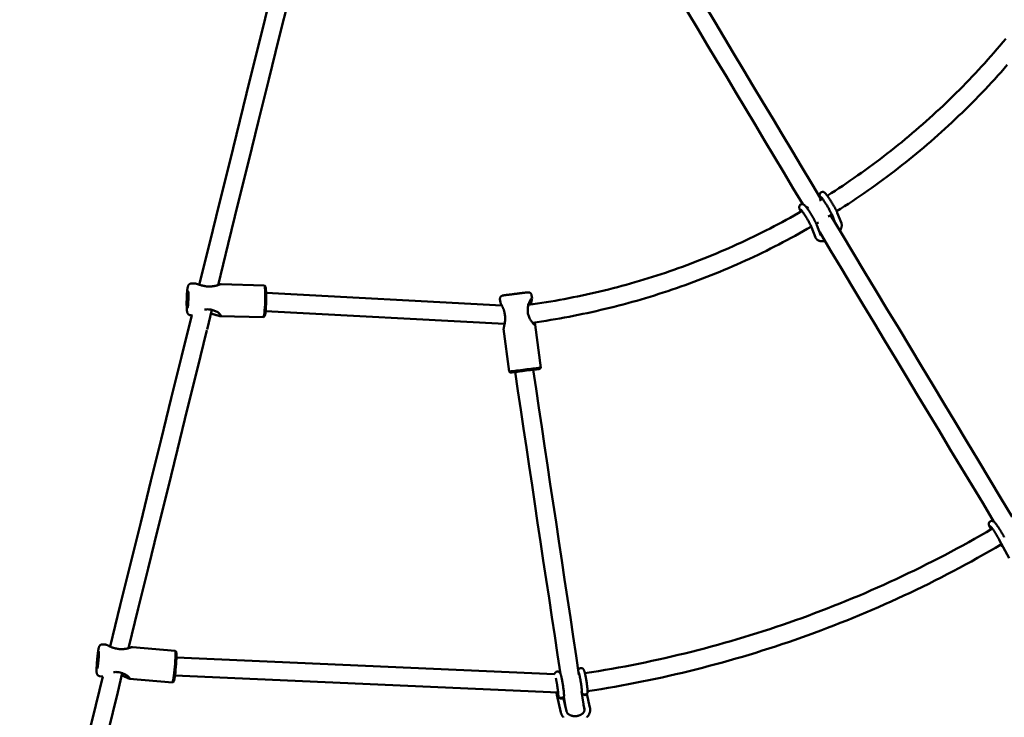
# Model space of a CAD drawing. Extents: x 1299 to 9040, y 3818 to 12299.
# Drawn here: x 6185 to 7049, y 5295 to 5907 of the extents above; entities that cross this region are included whole.
import ezdxf

# ---------------------------------------------------------------- set-up
doc = ezdxf.new("R2010")
doc.units = 0
doc.header["$LTSCALE"] = 50
doc.layers.add('Widoczne (ISO)', color=7, linetype='Continuous', lineweight=50)

msp = doc.modelspace()

# ---------------------------------------------------------------- linework, layer by layer
at = {"layer": 'Widoczne (ISO)'}
for p, q in [((6886.89, 5748.56), (6889.61, 5750.24)), ((6876.01, 5742.01), (6877.42, 5742.85)), ((6906.21, 5728.79), (6902.65, 5737.85)), ((6884.2, 5728.27), (6886.07, 5729.37)), ((6894.75, 5734.61), (6897.8, 5736.49)), ((6900.45, 5729.78), (6898, 5736.02)), ((6883.64, 5716.15), (6880.08, 5725.21)), ((6888.3, 5717.98), (6884.74, 5727.04)), ((6338.9, 5675.8), (6336, 5675.88)), ((6399.76, 5674.14), (6361.92, 5675.17)), ((6400.81, 5673.07), (6399.85, 5674.09)), ((6401.45, 5667.62), (6608.2, 5656.61)), ((6606.96, 5659.21), (6606.61, 5661.94)), ((6634.74, 5662.68), (6634.4, 5665.42)), ((6353.82, 5652.72), (6349.56, 5635.46)), ((6400.96, 5651.63), (6610.72, 5640.46)), ((6336.4, 5647.85), (6335.24, 5647.89)), ((6399, 5646.15), (6361.16, 5647.18)), ((6400.11, 5647.17), (6399.09, 5646.2)), ((6614.56, 5598.44), (6609.86, 5635.96)), ((6642.34, 5601.91), (6637.65, 5639.44)), ((6641.47, 5600.8), (6642.34, 5601.91)), ((6615.67, 5597.57), (6614.56, 5598.44)), ((7053.41, 5434.61), (7044.8, 5450.66)), ((7045.96, 5446.35), (7045.99, 5446.31)), ((7045.99, 5446.31), (7046.31, 5445.92)), ((6260.72, 5358.77), (6258.03, 5359.01)), ((6321.66, 5353.39), (6284.12, 5356.7)), ((6322.62, 5352.27), (6321.71, 5353.36)), ((6322.78, 5347.54), (6654.61, 5332.79)), ((6275.22, 5333.64), (6271.17, 5317.14)), ((6275.22, 5333.64), (6275.57, 5333.63)), ((6321.4, 5331.59), (6657.66, 5316.64)), ((6675.87, 5332.9), (6676.2, 5332.95)), ((6258.08, 5330.89), (6255.57, 5331.12)), ((6319.2, 5325.5), (6281.66, 5328.81)), ((6320.33, 5326.43), (6319.25, 5325.52)), ((6660.01, 5299.3), (6656.56, 5314.83)), ((6657.84, 5314.36), (6657.88, 5313.7)), ((6662.83, 5314.64), (6662.87, 5313.98)), ((6678.16, 5317.76), (6680.71, 5300.9)), ((6678.27, 5317.08), (6678.56, 5317.13)), ((6678.54, 5317.46), (6678.58, 5316.81)), ((6679.96, 5314.92), (6679.09, 5315.75)), ((6682.41, 5315.06), (6683.18, 5315.98)), ((6685.59, 5303.48), (6682.89, 5315.63)), ((6683.54, 5317.74), (6683.57, 5317.09)), ((6659.26, 5311.82), (6658.39, 5312.65)), ((6661.71, 5311.95), (6662.48, 5312.88)), ((6664.89, 5300.38), (6662.19, 5312.53)), ((6664.01, 5304.36), (6662.68, 5313.16)), ((6680.71, 5302.4), (6680.01, 5305.57))]:
    msp.add_line(p, q, dxfattribs=at)
at = {"layer": 'Widoczne (ISO)', "flags": 128}
for points in [[(6752.34, 5977.07), (6760.84, 5962.85), (6769.34, 5948.63), (6777.84, 5934.41), (6786.34, 5920.19), (6794.85, 5905.97), (6803.36, 5891.76), (6811.87, 5877.54), (6820.38, 5863.32), (6828.9, 5849.1), (6837.41, 5834.89), (6845.93, 5820.67), (6854.45, 5806.45), (6862.98, 5792.24), (6871.5, 5778.02), (6880.03, 5763.8), (6888.56, 5749.59)], [(6342.77, 5674.72), (6351.65, 5710.68), (6360.53, 5746.64), (6369.42, 5782.61), (6378.31, 5818.57), (6387.21, 5854.54), (6396.11, 5890.51), (6405.01, 5926.48), (6413.92, 5962.45)], [(6430.55, 5963.05), (6421.61, 5926.97), (6412.68, 5890.88), (6403.75, 5854.8), (6394.83, 5818.72), (6385.91, 5782.64), (6376.99, 5746.57), (6368.08, 5710.49), (6359.18, 5674.41)], [(6872.45, 5745.34), (6864.05, 5759.34), (6855.65, 5773.35), (6847.25, 5787.35), (6838.85, 5801.36), (6830.46, 5815.36), (6822.07, 5829.37), (6813.68, 5843.37), (6805.29, 5857.38), (6796.91, 5871.38), (6788.52, 5885.39), (6780.14, 5899.4), (6771.76, 5913.4), (6763.38, 5927.41), (6755.01, 5941.42), (6746.64, 5955.42), (6738.27, 5969.43)], [(6893.86, 5752.9), (6897.26, 5755.06), (6900.64, 5757.25), (6904.01, 5759.45), (6907.36, 5761.67), (6910.71, 5763.91), (6914.03, 5766.17), (6917.35, 5768.46), (6920.65, 5770.76), (6923.94, 5773.09), (6927.21, 5775.43), (6930.47, 5777.79), (6933.71, 5780.18), (6936.94, 5782.58), (6940.16, 5785), (6943.36, 5787.44), (6946.55, 5789.91), (6949.72, 5792.39), (6952.87, 5794.89), (6956.02, 5797.41), (6959.14, 5799.95), (6962.25, 5802.5), (6965.35, 5805.08), (6968.43, 5807.68), (6971.49, 5810.29), (6974.54, 5812.92), (6977.57, 5815.58), (6980.58, 5818.25), (6983.58, 5820.93), (6986.57, 5823.64), (6989.53, 5826.37), (6992.48, 5829.11), (6995.42, 5831.87), (6998.33, 5834.65), (7001.23, 5837.45), (7004.12, 5840.26), (7006.98, 5843.09), (7009.83, 5845.94), (7012.66, 5848.81), (7015.48, 5851.69), (7018.28, 5854.59), (7021.05, 5857.51), (7023.82, 5860.44), (7026.56, 5863.4), (7029.29, 5866.36), (7031.99, 5869.35), (7034.68, 5872.35), (7037.35, 5875.37), (7040.01, 5878.4), (7042.64, 5881.45), (7045.26, 5884.52), (7047.86, 5887.6), (7050.44, 5890.7)], [(6902.07, 5739.17), (6905.55, 5741.38), (6909.02, 5743.61), (6912.47, 5745.86), (6915.91, 5748.14), (6919.34, 5750.43), (6922.75, 5752.75), (6926.14, 5755.09), (6929.53, 5757.44), (6932.89, 5759.82), (6936.25, 5762.22), (6939.59, 5764.64), (6942.91, 5767.08), (6946.22, 5769.54), (6949.52, 5772.02), (6952.8, 5774.52), (6956.06, 5777.04), (6959.31, 5779.58), (6962.55, 5782.14), (6965.77, 5784.72), (6968.97, 5787.32), (6972.16, 5789.93), (6975.33, 5792.57), (6978.48, 5795.23), (6981.62, 5797.9), (6984.75, 5800.6), (6987.85, 5803.31), (6990.94, 5806.05), (6994.02, 5808.8), (6997.07, 5811.57), (7000.11, 5814.36), (7003.14, 5817.17), (7006.14, 5819.99), (7009.13, 5822.84), (7012.11, 5825.7), (7015.06, 5828.58), (7018, 5831.48), (7020.92, 5834.4), (7023.82, 5837.33), (7026.7, 5840.28), (7029.57, 5843.25), (7032.42, 5846.24), (7035.25, 5849.24), (7038.06, 5852.27), (7040.85, 5855.3), (7043.63, 5858.36), (7046.39, 5861.43), (7049.12, 5864.52), (7051.84, 5867.63)], [(6902.65, 5737.85), (6902.53, 5738.15), (6902.39, 5738.46), (6902.25, 5738.79), (6902.09, 5739.13), (6901.92, 5739.49), (6901.74, 5739.86), (6901.55, 5740.25), (6901.34, 5740.65), (6901.13, 5741.07), (6900.9, 5741.49), (6900.67, 5741.93), (6900.42, 5742.38), (6900.17, 5742.84), (6899.91, 5743.31), (6899.64, 5743.79), (6899.36, 5744.27), (6899.08, 5744.75), (6898.8, 5745.24), (6898.51, 5745.73), (6898.22, 5746.22), (6897.92, 5746.72), (6897.62, 5747.2), (6897.32, 5747.69), (6897.02, 5748.17), (6896.73, 5748.64), (6896.43, 5749.11), (6896.13, 5749.57), (6895.84, 5750.02), (6895.55, 5750.46), (6895.27, 5750.88), (6894.99, 5751.3), (6894.71, 5751.7), (6894.45, 5752.08), (6894.19, 5752.45), (6893.93, 5752.8), (6893.69, 5753.14), (6893.45, 5753.46), (6893.22, 5753.76), (6893, 5754.04), (6892.78, 5754.3), (6892.57, 5754.55), (6892.37, 5754.78), (6891.96, 5755.21), (6891.76, 5755.41), (6891.51, 5755.62), (6891.35, 5755.73), (6891.16, 5755.84), (6890.92, 5755.96), (6890.77, 5756.02), (6890.61, 5756.08), (6890.43, 5756.13), (6890.21, 5756.18), (6889.96, 5756.21), (6889.67, 5756.21), (6889.34, 5756.18), (6888.99, 5756.1), (6888.64, 5755.96), (6888.3, 5755.76), (6887.99, 5755.52), (6887.75, 5755.25), (6887.55, 5754.97), (6887.41, 5754.71), (6887.32, 5754.47), (6887.25, 5754.25), (6887.21, 5754.06), (6887.18, 5753.88), (6887.16, 5753.59), (6887.17, 5753.35), (6887.19, 5753.14), (6887.21, 5752.96), (6887.28, 5752.65), (6887.36, 5752.36), (6887.55, 5751.79), (6887.66, 5751.5), (6887.78, 5751.2), (6887.92, 5750.89), (6888.07, 5750.56), (6888.23, 5750.22), (6888.4, 5749.86)], [(6898, 5736.02), (6897.87, 5736.31), (6897.72, 5736.67), (6897.53, 5737.07), (6897.32, 5737.52), (6897.08, 5738.01), (6896.81, 5738.53), (6896.52, 5739.08), (6896.21, 5739.66), (6895.88, 5740.27), (6895.53, 5740.89), (6895.17, 5741.53), (6894.8, 5742.18), (6894.42, 5742.83), (6894.02, 5743.49), (6893.62, 5744.16), (6893.22, 5744.81), (6892.82, 5745.46), (6892.42, 5746.1), (6892.02, 5746.72), (6891.63, 5747.32), (6891.25, 5747.9), (6890.88, 5748.45), (6890.52, 5748.97), (6890.18, 5749.46), (6889.86, 5749.9), (6889.56, 5750.31), (6889.28, 5750.67), (6889.03, 5750.99), (6888.82, 5751.25), (6888.72, 5751.36), (6888.64, 5751.45), (6888.57, 5751.52), (6888.52, 5751.58), (6888.48, 5751.62), (6888.47, 5751.63)], [(6631.51, 5657.01), (6635.46, 5657.57), (6639.41, 5658.15), (6643.35, 5658.76), (6647.29, 5659.39), (6651.23, 5660.04), (6655.16, 5660.71), (6659.09, 5661.41), (6663.02, 5662.14), (6666.94, 5662.89), (6670.85, 5663.66), (6674.76, 5664.45), (6678.67, 5665.27), (6682.57, 5666.11), (6686.46, 5666.98), (6690.36, 5667.87), (6694.24, 5668.78), (6698.12, 5669.72), (6701.99, 5670.68), (6705.86, 5671.66), (6709.72, 5672.67), (6713.58, 5673.7), (6717.43, 5674.75), (6721.27, 5675.83), (6725.11, 5676.93), (6728.94, 5678.06), (6732.76, 5679.2), (6736.58, 5680.37), (6740.39, 5681.57), (6744.19, 5682.78), (6747.99, 5684.02), (6751.77, 5685.28), (6755.55, 5686.57), (6759.33, 5687.88), (6763.09, 5689.21), (6766.85, 5690.56), (6770.59, 5691.94), (6774.33, 5693.34), (6778.06, 5694.76), (6781.79, 5696.2), (6785.5, 5697.67), (6789.2, 5699.16), (6792.9, 5700.67), (6796.59, 5702.2), (6800.26, 5703.76), (6803.93, 5705.34), (6807.59, 5706.94), (6811.24, 5708.56), (6814.88, 5710.21), (6818.51, 5711.87), (6822.13, 5713.56), (6825.74, 5715.27), (6829.33, 5717.01), (6832.92, 5718.76), (6836.5, 5720.54), (6840.07, 5722.34), (6843.62, 5724.16), (6847.17, 5726), (6850.7, 5727.86), (6854.22, 5729.74), (6857.74, 5731.65), (6861.24, 5733.57), (6864.72, 5735.52), (6868.2, 5737.49), (6871.66, 5739.48)], [(6884.74, 5727.04), (6884.61, 5727.34), (6884.48, 5727.66), (6884.33, 5727.99), (6884.17, 5728.34), (6884, 5728.7), (6883.82, 5729.08), (6883.62, 5729.47), (6883.42, 5729.87), (6883.2, 5730.29), (6882.97, 5730.72), (6882.73, 5731.17), (6882.48, 5731.62), (6882.23, 5732.09), (6881.96, 5732.56), (6881.69, 5733.04), (6881.41, 5733.53), (6881.13, 5734.02), (6880.84, 5734.51), (6880.55, 5735), (6880.25, 5735.5), (6879.96, 5735.99), (6879.66, 5736.49), (6879.35, 5736.97), (6879.05, 5737.46), (6878.75, 5737.94), (6878.45, 5738.4), (6878.15, 5738.87), (6877.86, 5739.32), (6877.57, 5739.76), (6877.28, 5740.18), (6877, 5740.6), (6876.73, 5741), (6876.46, 5741.38), (6876.2, 5741.75), (6875.95, 5742.1), (6875.7, 5742.43), (6875.46, 5742.75), (6875.24, 5743.04), (6875.01, 5743.32), (6874.8, 5743.58), (6874.59, 5743.82), (6874.39, 5744.05), (6873.98, 5744.47), (6873.76, 5744.68), (6873.64, 5744.79), (6873.48, 5744.9), (6873.29, 5745.01), (6873.06, 5745.13), (6872.77, 5745.25), (6872.6, 5745.31), (6872.39, 5745.36), (6872.15, 5745.39), (6871.87, 5745.41), (6871.56, 5745.39), (6871.22, 5745.33), (6870.86, 5745.21), (6870.5, 5745.03), (6870.18, 5744.8), (6869.91, 5744.54), (6869.7, 5744.26), (6869.54, 5743.99), (6869.43, 5743.74), (6869.35, 5743.51), (6869.3, 5743.31), (6869.27, 5743.13), (6869.25, 5742.82), (6869.25, 5742.57), (6869.27, 5742.36), (6869.33, 5742.01), (6869.4, 5741.71), (6869.48, 5741.43), (6869.69, 5740.85), (6869.8, 5740.55), (6869.93, 5740.24), (6870.08, 5739.92), (6870.23, 5739.58), (6870.4, 5739.23), (6870.58, 5738.85)], [(6880.08, 5725.21), (6879.96, 5725.51), (6879.8, 5725.86), (6879.62, 5726.27), (6879.4, 5726.72), (6879.16, 5727.2), (6878.9, 5727.72), (6878.61, 5728.28), (6878.3, 5728.86), (6877.97, 5729.46), (6877.62, 5730.08), (6877.26, 5730.72), (6876.89, 5731.37), (6876.5, 5732.03), (6876.11, 5732.69), (6875.71, 5733.35), (6875.31, 5734.01), (6874.91, 5734.66), (6874.51, 5735.29), (6874.11, 5735.91), (6873.72, 5736.51), (6873.34, 5737.09), (6872.97, 5737.64), (6872.61, 5738.16), (6872.27, 5738.65), (6871.95, 5739.1), (6871.65, 5739.51), (6871.37, 5739.87), (6871.12, 5740.18), (6870.9, 5740.44), (6870.81, 5740.55), (6870.73, 5740.64), (6870.66, 5740.72), (6870.61, 5740.77), (6870.57, 5740.81), (6870.56, 5740.82)], [(6896.79, 5735.87), (6906.74, 5719.3), (6916.69, 5702.74), (6926.64, 5686.17), (6936.59, 5669.61), (6946.55, 5653.05), (6956.51, 5636.48), (6966.47, 5619.92), (6976.43, 5603.36), (6986.4, 5586.8), (6996.37, 5570.25), (7006.34, 5553.69), (7016.32, 5537.13), (7026.29, 5520.58), (7036.27, 5504.03), (7046.25, 5487.47), (7056.24, 5470.92)], [(6906.21, 5728.79), (6906.36, 5728.36), (6906.46, 5727.93), (6906.53, 5727.5), (6906.56, 5727.06), (6906.55, 5726.64), (6906.52, 5726.21), (6906.46, 5725.79), (6906.38, 5725.38), (6906.27, 5724.97), (6906.14, 5724.57), (6905.99, 5724.18), (6905.82, 5723.78), (6905.63, 5723.39), (6905.43, 5723.01), (6905.21, 5722.63), (6904.97, 5722.25)], [(6635.14, 5641.37), (6639.17, 5641.94), (6643.19, 5642.54), (6647.21, 5643.17), (6651.23, 5643.82), (6655.24, 5644.49), (6659.25, 5645.19), (6663.25, 5645.91), (6667.25, 5646.65), (6671.24, 5647.42), (6675.23, 5648.22), (6679.22, 5649.04), (6683.2, 5649.88), (6687.17, 5650.74), (6691.14, 5651.63), (6695.11, 5652.55), (6699.07, 5653.49), (6703.02, 5654.45), (6706.97, 5655.43), (6710.91, 5656.44), (6714.85, 5657.47), (6718.77, 5658.53), (6722.7, 5659.61), (6726.61, 5660.72), (6730.52, 5661.84), (6734.43, 5662.99), (6738.32, 5664.17), (6742.21, 5665.37), (6746.09, 5666.59), (6749.97, 5667.83), (6753.83, 5669.1), (6757.69, 5670.39), (6761.54, 5671.71), (6765.39, 5673.05), (6769.22, 5674.41), (6773.05, 5675.79), (6776.87, 5677.2), (6780.68, 5678.63), (6784.48, 5680.08), (6788.27, 5681.56), (6792.06, 5683.06), (6795.83, 5684.58), (6799.6, 5686.13), (6803.35, 5687.69), (6807.1, 5689.28), (6810.84, 5690.9), (6814.57, 5692.53), (6818.29, 5694.19), (6821.99, 5695.87), (6825.69, 5697.57), (6829.38, 5699.29), (6833.06, 5701.04), (6836.72, 5702.81), (6840.38, 5704.6), (6844.03, 5706.41), (6847.66, 5708.25), (6851.28, 5710.1), (6854.9, 5711.98), (6858.5, 5713.88), (6862.09, 5715.8), (6865.67, 5717.75), (6869.23, 5719.71), (6872.79, 5721.7), (6876.33, 5723.71), (6879.86, 5725.74)], [(7040.08, 5466.73), (7030.51, 5482.6), (7020.94, 5498.47), (7011.37, 5514.34), (7001.81, 5530.21), (6992.25, 5546.08), (6982.69, 5561.96), (6973.13, 5577.83), (6963.57, 5593.71), (6954.02, 5609.58), (6944.47, 5625.46), (6934.92, 5641.34), (6925.37, 5657.22), (6915.83, 5673.1), (6906.29, 5688.98), (6896.75, 5704.86), (6887.21, 5720.75)], [(6891.74, 5713.21), (6891.14, 5713.09), (6890.55, 5713.01), (6889.97, 5712.95), (6889.39, 5712.92), (6888.82, 5712.93), (6888.25, 5712.97), (6887.69, 5713.05), (6887.14, 5713.18), (6886.59, 5713.35), (6886.06, 5713.58), (6885.55, 5713.86), (6885.07, 5714.21), (6884.63, 5714.62), (6884.24, 5715.09), (6883.9, 5715.6), (6883.77, 5715.87), (6883.64, 5716.15)], [(6888.9, 5717.93), (6888.67, 5717.96), (6888.48, 5718), (6888.35, 5718.03), (6888.26, 5718.07)], [(6335.24, 5647.89), (6334.79, 5647.93), (6334.37, 5648.04), (6333.99, 5648.19), (6333.68, 5648.36), (6333.41, 5648.55), (6333.2, 5648.73), (6333.02, 5648.91), (6332.88, 5649.07), (6332.77, 5649.23), (6332.67, 5649.37), (6332.53, 5649.62), (6332.43, 5649.83), (6332.35, 5650.03), (6332.23, 5650.36), (6332.15, 5650.66), (6332.04, 5651.22), (6331.95, 5651.82), (6331.91, 5652.14), (6331.88, 5652.47), (6331.85, 5652.81), (6331.82, 5653.18), (6331.79, 5653.56), (6331.77, 5653.96), (6331.75, 5654.37), (6331.73, 5654.8), (6331.71, 5655.25), (6331.7, 5655.71), (6331.69, 5656.18), (6331.68, 5656.67), (6331.67, 5657.17), (6331.67, 5657.67), (6331.66, 5658.19), (6331.66, 5658.72), (6331.66, 5659.25), (6331.67, 5659.79), (6331.68, 5660.34), (6331.69, 5660.88), (6331.7, 5661.44), (6331.71, 5661.99), (6331.73, 5662.54), (6331.75, 5663.09), (6331.77, 5663.64), (6331.79, 5664.18), (6331.81, 5664.72), (6331.84, 5665.25), (6331.87, 5665.78), (6331.9, 5666.3), (6331.93, 5666.8), (6331.97, 5667.3), (6332, 5667.79), (6332.04, 5668.26), (6332.08, 5668.72), (6332.12, 5669.16), (6332.16, 5669.59), (6332.21, 5670), (6332.25, 5670.4), (6332.3, 5670.78), (6332.35, 5671.14), (6332.4, 5671.48), (6332.5, 5672.13), (6332.62, 5672.72), (6332.76, 5673.27), (6332.86, 5673.57), (6333, 5673.9), (6333.09, 5674.08), (6333.2, 5674.29), (6333.36, 5674.54), (6333.46, 5674.67), (6333.58, 5674.82), (6333.73, 5674.98), (6333.92, 5675.14), (6334.14, 5675.31), (6334.42, 5675.49), (6334.74, 5675.64), (6335.12, 5675.77), (6335.55, 5675.85), (6336, 5675.88)], [(6347.51, 5673.52), (6347.01, 5673.61), (6346.52, 5673.71), (6346.04, 5673.81), (6345.57, 5673.92), (6345.11, 5674.04), (6344.66, 5674.15), (6344.22, 5674.28), (6343.8, 5674.4), (6343.39, 5674.52), (6342.99, 5674.65), (6342.6, 5674.77), (6342.22, 5674.89), (6341.86, 5675.01), (6341.51, 5675.12), (6341.17, 5675.23), (6340.85, 5675.34), (6340.55, 5675.43), (6340.26, 5675.52), (6339.98, 5675.6), (6339.73, 5675.66), (6339.49, 5675.72), (6339.27, 5675.76), (6339.08, 5675.78), (6338.9, 5675.8)], [(6361.92, 5675.17), (6361.74, 5675.16), (6361.49, 5675.11), (6361.19, 5675.03), (6360.84, 5674.93), (6360.43, 5674.8), (6359.98, 5674.66), (6359.49, 5674.51), (6358.96, 5674.35), (6358.39, 5674.19), (6357.79, 5674.02), (6357.15, 5673.87), (6356.5, 5673.72), (6355.81, 5673.59), (6355.11, 5673.47), (6354.39, 5673.37), (6353.65, 5673.29), (6352.9, 5673.23), (6352.13, 5673.19), (6351.36, 5673.18), (6350.59, 5673.2), (6349.81, 5673.25), (6349.04, 5673.31), (6348.27, 5673.41), (6347.51, 5673.52)], [(6606.61, 5661.94), (6606.59, 5662.28), (6606.61, 5662.61), (6606.66, 5662.94), (6606.74, 5663.26), (6606.87, 5663.58), (6607.03, 5663.87), (6607.21, 5664.15), (6607.43, 5664.4), (6607.68, 5664.63), (6607.95, 5664.82), (6608.24, 5664.99), (6608.54, 5665.12), (6608.68, 5665.18), (6608.82, 5665.22), (6608.93, 5665.24), (6609.01, 5665.26), (6609.11, 5665.28), (6609.18, 5665.29), (6609.46, 5665.33), (6609.65, 5665.36), (6609.87, 5665.39), (6610.12, 5665.42), (6610.41, 5665.46), (6610.74, 5665.51), (6611.09, 5665.55), (6611.49, 5665.6), (6611.91, 5665.66), (6612.37, 5665.72), (6612.85, 5665.78), (6613.36, 5665.85), (6613.89, 5665.92), (6614.45, 5665.99), (6615.03, 5666.06), (6615.62, 5666.14), (6616.24, 5666.21), (6616.86, 5666.29), (6617.5, 5666.37), (6618.15, 5666.46), (6618.81, 5666.54), (6619.47, 5666.62), (6620.13, 5666.7), (6620.8, 5666.79), (6621.46, 5666.87), (6622.12, 5666.95), (6622.77, 5667.03), (6623.4, 5667.11), (6624.03, 5667.19), (6624.64, 5667.26), (6625.24, 5667.34), (6625.82, 5667.41), (6626.38, 5667.48), (6626.91, 5667.54), (6627.42, 5667.6), (6627.9, 5667.66), (6628.36, 5667.72), (6628.78, 5667.77), (6629.17, 5667.81), (6629.53, 5667.86), (6629.85, 5667.89), (6630.14, 5667.93), (6630.4, 5667.96), (6630.62, 5667.98), (6630.8, 5668), (6630.96, 5668.02), (6631.09, 5668.03), (6631.16, 5668.04), (6631.26, 5668.04), (6631.34, 5668.05), (6631.46, 5668.05), (6631.6, 5668.04), (6631.76, 5668.03), (6632.08, 5667.97), (6632.4, 5667.88), (6632.71, 5667.76), (6633, 5667.6), (6633.27, 5667.4), (6633.52, 5667.18), (6633.75, 5666.94), (6633.95, 5666.66), (6634.11, 5666.37), (6634.24, 5666.07), (6634.34, 5665.75), (6634.4, 5665.42)], [(6630.98, 5653.95), (6631.1, 5655.03), (6631.28, 5656.05), (6631.51, 5657.03), (6631.79, 5657.95), (6632.1, 5658.82), (6632.43, 5659.62), (6632.77, 5660.35), (6633.12, 5661.01), (6633.46, 5661.58), (6633.78, 5662.06), (6634.07, 5662.43), (6634.32, 5662.69), (6634.51, 5662.84), (6634.65, 5662.85), (6634.73, 5662.75), (6634.74, 5662.52), (6634.71, 5662.18), (6634.62, 5661.73), (6634.5, 5661.18), (6634.35, 5660.55), (6634.18, 5659.84), (6634.01, 5659.05), (6633.84, 5658.21), (6633.69, 5657.32)], [(6347.25, 5652.88), (6348.19, 5653.02), (6349.13, 5653.11), (6350.08, 5653.15), (6351.02, 5653.12), (6351.96, 5653.05), (6352.89, 5652.91), (6353.78, 5652.73), (6354.64, 5652.5), (6355.46, 5652.24), (6356.25, 5651.94), (6356.99, 5651.61), (6357.68, 5651.26), (6358.33, 5650.89), (6358.94, 5650.51), (6359.49, 5650.13), (6359.98, 5649.75), (6360.43, 5649.37), (6360.81, 5649), (6361.14, 5648.65), (6361.4, 5648.33), (6361.6, 5648.03), (6361.72, 5647.77), (6361.76, 5647.55), (6361.73, 5647.39)], [(6353.7, 5652.25), (6353.74, 5652.26), (6353.77, 5652.27), (6353.81, 5652.28), (6353.84, 5652.29), (6353.88, 5652.31), (6353.91, 5652.32), (6353.95, 5652.33), (6353.98, 5652.34), (6354.01, 5652.36), (6354.05, 5652.37), (6354.08, 5652.38), (6354.12, 5652.39), (6354.15, 5652.41), (6354.18, 5652.42), (6354.22, 5652.43), (6354.25, 5652.44), (6354.28, 5652.45), (6354.32, 5652.47), (6354.35, 5652.48), (6354.38, 5652.49), (6354.41, 5652.5), (6354.45, 5652.52), (6354.48, 5652.53), (6354.51, 5652.54)], [(6606.96, 5659.21), (6606.98, 5659.1), (6607.02, 5658.96), (6607.08, 5658.8), (6607.17, 5658.62), (6607.26, 5658.41), (6607.38, 5658.19), (6607.5, 5657.94), (6607.64, 5657.68), (6607.79, 5657.39), (6607.95, 5657.09), (6608.12, 5656.77), (6608.29, 5656.43), (6608.47, 5656.08), (6608.65, 5655.71), (6608.84, 5655.33), (6609.02, 5654.93), (6609.2, 5654.52), (6609.38, 5654.1), (6609.56, 5653.67), (6609.73, 5653.22), (6609.89, 5652.77), (6610.05, 5652.31), (6610.2, 5651.84), (6610.34, 5651.36)], [(6610.34, 5651.36), (6610.56, 5650.54), (6610.74, 5649.71), (6610.9, 5648.87), (6611.02, 5648.02), (6611.11, 5647.16), (6611.16, 5646.3), (6611.18, 5645.46), (6611.17, 5644.63), (6611.14, 5643.83), (6611.08, 5643.04), (6611, 5642.29), (6610.9, 5641.56), (6610.79, 5640.87), (6610.67, 5640.21), (6610.55, 5639.59), (6610.43, 5639), (6610.31, 5638.45), (6610.19, 5637.95), (6610.09, 5637.49), (6610, 5637.08), (6609.93, 5636.71), (6609.88, 5636.4), (6609.86, 5636.15), (6609.86, 5635.96)], [(6637.55, 5639.24), (6637.4, 5639.27), (6637.2, 5639.37), (6636.93, 5639.56), (6636.62, 5639.82), (6636.26, 5640.14), (6635.88, 5640.53), (6635.47, 5640.98), (6635.04, 5641.49), (6634.6, 5642.04), (6634.17, 5642.65), (6633.74, 5643.29), (6633.32, 5643.97), (6632.93, 5644.69), (6632.55, 5645.45), (6632.21, 5646.23), (6631.9, 5647.03), (6631.63, 5647.86), (6631.4, 5648.71), (6631.21, 5649.57), (6631.07, 5650.44), (6630.98, 5651.32), (6630.93, 5652.2), (6630.93, 5653.08), (6630.98, 5653.95)], [(6632.27, 5657.12), (6632.26, 5657.18), (6632.25, 5657.25), (6632.24, 5657.31), (6632.23, 5657.37), (6632.22, 5657.44), (6632.21, 5657.5), (6632.2, 5657.56), (6632.19, 5657.62), (6632.18, 5657.68), (6632.16, 5657.74), (6632.15, 5657.8), (6632.14, 5657.86), (6632.13, 5657.92), (6632.12, 5657.98), (6632.11, 5658.04), (6632.09, 5658.1), (6632.08, 5658.15), (6632.07, 5658.21), (6632.06, 5658.27), (6632.04, 5658.32), (6632.03, 5658.38), (6632.02, 5658.43), (6632.01, 5658.49), (6631.99, 5658.54)], [(6264.52, 5357.13), (6273.46, 5393.46), (6282.4, 5429.8), (6291.35, 5466.14), (6300.3, 5502.48), (6309.25, 5538.82), (6318.21, 5575.17), (6327.17, 5611.51), (6336.14, 5647.86)], [(6361.73, 5647.39), (6361.66, 5647.3), (6361.56, 5647.24), (6361.42, 5647.2), (6361.25, 5647.18), (6361.04, 5647.19), (6360.81, 5647.21), (6360.55, 5647.26), (6360.25, 5647.33), (6359.94, 5647.41), (6359.59, 5647.51), (6359.23, 5647.62), (6358.84, 5647.74), (6358.44, 5647.86), (6358.01, 5648), (6357.57, 5648.14), (6357.11, 5648.28), (6356.63, 5648.43), (6356.15, 5648.57), (6355.65, 5648.71), (6355.13, 5648.85), (6354.61, 5648.99), (6354.08, 5649.11), (6353.54, 5649.23), (6352.99, 5649.34)], [(6349.44, 5634.97), (6340.83, 5600.05), (6332.22, 5565.14), (6323.61, 5530.22), (6315.01, 5495.31), (6306.41, 5460.4), (6297.82, 5425.49), (6289.23, 5390.59), (6280.64, 5355.68)], [(6636.67, 5641.58), (6636.76, 5641.41), (6636.85, 5641.24), (6636.93, 5641.07), (6637.01, 5640.91), (6637.09, 5640.76), (6637.16, 5640.62), (6637.23, 5640.48), (6637.3, 5640.35), (6637.36, 5640.22), (6637.41, 5640.1), (6637.46, 5639.99), (6637.51, 5639.88), (6637.55, 5639.78), (6637.58, 5639.69), (6637.61, 5639.61), (6637.63, 5639.54), (6637.64, 5639.47), (6637.65, 5639.41), (6637.65, 5639.36), (6637.64, 5639.32), (6637.63, 5639.29), (6637.61, 5639.26), (6637.58, 5639.24), (6637.55, 5639.24)], [(6635.75, 5600.11), (6638.25, 5583.37), (6640.75, 5566.63), (6643.25, 5549.9), (6645.76, 5533.16), (6648.27, 5516.42), (6650.77, 5499.68), (6653.28, 5482.95), (6655.8, 5466.21), (6658.31, 5449.47), (6660.83, 5432.74), (6663.34, 5416), (6665.86, 5399.26), (6668.39, 5382.53), (6670.91, 5365.79), (6673.43, 5349.06), (6675.96, 5332.33)], [(6659.63, 5333.3), (6657.13, 5349.85), (6654.64, 5366.4), (6652.14, 5382.95), (6649.65, 5399.5), (6647.16, 5416.05), (6644.67, 5432.6), (6642.18, 5449.15), (6639.69, 5465.7), (6637.21, 5482.25), (6634.73, 5498.8), (6632.25, 5515.35), (6629.77, 5531.91), (6627.29, 5548.46), (6624.82, 5565.01), (6622.34, 5581.56), (6619.87, 5598.12)], [(7049.2, 5453.02), (7048.99, 5453.42), (7048.77, 5453.82), (7048.55, 5454.22), (7048.31, 5454.64), (7048.08, 5455.06), (7047.84, 5455.48), (7047.59, 5455.91), (7047.34, 5456.33), (7047.09, 5456.77), (7046.83, 5457.2), (7046.57, 5457.63), (7046.31, 5458.06), (7046.05, 5458.49), (7045.79, 5458.91), (7045.52, 5459.34), (7045.26, 5459.75), (7045, 5460.17), (7044.74, 5460.57), (7044.48, 5460.97), (7044.22, 5461.37), (7043.97, 5461.75), (7043.72, 5462.12), (7043.47, 5462.49), (7043.23, 5462.84), (7043, 5463.18), (7042.77, 5463.51), (7042.54, 5463.83), (7042.32, 5464.13), (7042.1, 5464.42), (7041.9, 5464.7), (7041.7, 5464.96), (7041.5, 5465.21), (7041.13, 5465.67), (7040.77, 5466.08), (7040.44, 5466.44), (7040.25, 5466.62), (7040.01, 5466.8), (7039.71, 5467), (7039.53, 5467.1), (7039.31, 5467.2), (7039.03, 5467.31), (7038.86, 5467.36), (7038.66, 5467.4), (7038.44, 5467.42), (7038.19, 5467.43), (7037.91, 5467.41), (7037.61, 5467.36), (7037.3, 5467.26), (7036.99, 5467.11), (7036.7, 5466.93), (7036.44, 5466.71), (7036.22, 5466.47), (7036.05, 5466.23), (7035.92, 5466), (7035.82, 5465.78), (7035.75, 5465.58), (7035.7, 5465.39), (7035.67, 5465.23), (7035.65, 5465.08), (7035.63, 5464.82), (7035.63, 5464.6), (7035.65, 5464.42), (7035.67, 5464.25), (7035.72, 5463.96), (7035.86, 5463.46), (7036.03, 5462.96), (7036.24, 5462.43), (7036.49, 5461.88), (7036.63, 5461.58), (7036.77, 5461.27), (7036.93, 5460.95), (7037.09, 5460.61), (7037.27, 5460.27), (7037.45, 5459.91)], [(7044.8, 5450.66), (7044.55, 5451.11), (7044.3, 5451.57), (7044.03, 5452.05), (7043.76, 5452.53), (7043.48, 5453.02), (7043.19, 5453.52), (7042.9, 5454.02), (7042.6, 5454.53), (7042.3, 5455.03), (7042, 5455.53), (7041.69, 5456.03), (7041.38, 5456.53), (7041.08, 5457.02), (7040.77, 5457.5), (7040.47, 5457.97), (7040.17, 5458.43), (7039.88, 5458.87), (7039.59, 5459.3), (7039.31, 5459.72), (7039.04, 5460.11), (7038.78, 5460.49), (7038.52, 5460.85), (7038.28, 5461.18), (7038.05, 5461.49), (7037.84, 5461.77), (7037.64, 5462.03), (7037.46, 5462.26), (7037.3, 5462.45), (7037.16, 5462.61), (7037.04, 5462.74), (7036.97, 5462.81), (7036.94, 5462.84), (7036.94, 5462.84)], [(6681.16, 5333.7), (6687.05, 5334.61), (6692.94, 5335.56), (6698.82, 5336.55), (6704.69, 5337.57), (6710.55, 5338.63), (6716.41, 5339.72), (6722.27, 5340.85), (6728.11, 5342.01), (6733.95, 5343.2), (6739.79, 5344.43), (6745.61, 5345.7), (6751.43, 5347), (6757.24, 5348.33), (6763.04, 5349.7), (6768.84, 5351.1), (6774.62, 5352.54), (6780.4, 5354.01), (6786.17, 5355.51), (6791.93, 5357.05), (6797.68, 5358.62), (6803.42, 5360.23), (6809.15, 5361.87), (6814.87, 5363.55), (6820.59, 5365.26), (6826.29, 5367), (6831.98, 5368.78), (6837.66, 5370.59), (6843.33, 5372.43), (6848.99, 5374.31), (6854.64, 5376.22), (6860.27, 5378.17), (6865.9, 5380.15), (6871.51, 5382.16), (6877.11, 5384.2), (6882.7, 5386.28), (6888.28, 5388.39), (6893.85, 5390.54), (6899.4, 5392.72), (6904.94, 5394.93), (6910.46, 5397.17), (6915.98, 5399.45), (6921.48, 5401.75), (6926.96, 5404.1), (6932.43, 5406.47), (6937.89, 5408.87), (6943.34, 5411.31), (6948.76, 5413.78), (6954.18, 5416.29), (6959.58, 5418.82), (6964.96, 5421.39), (6970.33, 5423.99), (6975.69, 5426.62), (6981.03, 5429.28), (6986.35, 5431.97), (6991.66, 5434.7), (6996.95, 5437.46), (7002.22, 5440.24), (7007.48, 5443.06), (7012.72, 5445.91), (7017.95, 5448.8), (7023.16, 5451.71), (7028.35, 5454.65), (7033.52, 5457.63), (7038.68, 5460.63)], [(6683.53, 5317.87), (6689.51, 5318.8), (6695.49, 5319.77), (6701.47, 5320.77), (6707.43, 5321.81), (6713.4, 5322.88), (6719.35, 5323.99), (6725.3, 5325.14), (6731.24, 5326.32), (6737.18, 5327.53), (6743.1, 5328.78), (6749.02, 5330.06), (6754.94, 5331.38), (6760.84, 5332.74), (6766.74, 5334.13), (6772.62, 5335.55), (6778.5, 5337.01), (6784.37, 5338.51), (6790.24, 5340.04), (6796.09, 5341.6), (6801.93, 5343.2), (6807.77, 5344.83), (6813.59, 5346.5), (6819.41, 5348.2), (6825.21, 5349.94), (6831.01, 5351.71), (6836.79, 5353.52), (6842.56, 5355.36), (6848.32, 5357.23), (6854.08, 5359.14), (6859.82, 5361.08), (6865.54, 5363.06), (6871.26, 5365.07), (6876.96, 5367.12), (6882.66, 5369.19), (6888.34, 5371.31), (6894, 5373.45), (6899.66, 5375.63), (6905.3, 5377.85), (6910.93, 5380.09), (6916.55, 5382.37), (6922.15, 5384.68), (6927.74, 5387.03), (6933.31, 5389.41), (6938.87, 5391.82), (6944.42, 5394.27), (6949.95, 5396.74), (6955.47, 5399.25), (6960.97, 5401.8), (6966.46, 5404.37), (6971.93, 5406.98), (6977.39, 5409.62), (6982.83, 5412.3), (6988.25, 5415), (6993.66, 5417.74), (6999.05, 5420.51), (7004.43, 5423.31), (7009.79, 5426.15), (7015.13, 5429.01), (7020.46, 5431.91), (7025.77, 5434.84), (7031.06, 5437.8), (7036.34, 5440.79), (7041.59, 5443.81), (7046.83, 5446.86)], [(6255.57, 5331.12), (6255.28, 5331.16), (6255, 5331.22), (6254.73, 5331.31), (6254.49, 5331.42), (6254.27, 5331.54), (6254.08, 5331.67), (6253.9, 5331.8), (6253.76, 5331.93), (6253.52, 5332.17), (6253.34, 5332.4), (6253.21, 5332.6), (6253.11, 5332.78), (6253.04, 5332.93), (6252.98, 5333.07), (6252.89, 5333.31), (6252.83, 5333.5), (6252.79, 5333.68), (6252.73, 5333.97), (6252.7, 5334.25), (6252.64, 5334.79), (6252.62, 5335.36), (6252.62, 5335.65), (6252.61, 5335.97), (6252.61, 5336.31), (6252.62, 5336.67), (6252.62, 5337.04), (6252.63, 5337.43), (6252.64, 5337.84), (6252.66, 5338.27), (6252.67, 5338.71), (6252.69, 5339.16), (6252.72, 5339.63), (6252.74, 5340.11), (6252.77, 5340.61), (6252.8, 5341.11), (6252.83, 5341.62), (6252.87, 5342.15), (6252.91, 5342.68), (6252.95, 5343.21), (6252.99, 5343.75), (6253.03, 5344.29), (6253.08, 5344.84), (6253.12, 5345.39), (6253.17, 5345.93), (6253.22, 5346.48), (6253.28, 5347.02), (6253.33, 5347.56), (6253.38, 5348.09), (6253.44, 5348.62), (6253.5, 5349.14), (6253.56, 5349.65), (6253.61, 5350.15), (6253.67, 5350.65), (6253.73, 5351.12), (6253.79, 5351.59), (6253.85, 5352.04), (6253.91, 5352.48), (6253.97, 5352.9), (6254.03, 5353.3), (6254.09, 5353.69), (6254.15, 5354.06), (6254.21, 5354.41), (6254.27, 5354.75), (6254.33, 5355.07), (6254.39, 5355.37), (6254.52, 5355.92), (6254.66, 5356.43), (6254.74, 5356.69), (6254.84, 5356.97), (6254.91, 5357.13), (6255.01, 5357.32), (6255.14, 5357.54), (6255.22, 5357.66), (6255.32, 5357.81), (6255.45, 5357.96), (6255.61, 5358.14), (6255.83, 5358.33), (6256.11, 5358.53), (6256.28, 5358.63), (6256.47, 5358.73), (6256.68, 5358.82), (6256.91, 5358.9), (6257.17, 5358.96), (6257.45, 5359), (6257.74, 5359.02), (6258.03, 5359.01)], [(6269.25, 5355.45), (6268.72, 5355.59), (6268.2, 5355.74), (6267.7, 5355.9), (6267.2, 5356.06), (6266.72, 5356.23), (6266.26, 5356.4), (6265.81, 5356.58), (6265.37, 5356.76), (6264.95, 5356.94), (6264.54, 5357.12), (6264.15, 5357.29), (6263.78, 5357.47), (6263.42, 5357.64), (6263.07, 5357.8), (6262.74, 5357.96), (6262.43, 5358.1), (6262.14, 5358.24), (6261.87, 5358.37), (6261.62, 5358.48), (6261.39, 5358.57), (6261.19, 5358.65), (6261.01, 5358.71), (6260.85, 5358.75), (6260.72, 5358.77)], [(6284.12, 5356.7), (6283.99, 5356.69), (6283.79, 5356.65), (6283.52, 5356.57), (6283.18, 5356.46), (6282.78, 5356.33), (6282.33, 5356.18), (6281.83, 5356.03), (6281.28, 5355.86), (6280.69, 5355.69), (6280.06, 5355.53), (6279.39, 5355.38), (6278.7, 5355.23), (6277.98, 5355.1), (6277.23, 5355), (6276.47, 5354.91), (6275.69, 5354.85), (6274.89, 5354.82), (6274.09, 5354.82), (6273.28, 5354.85), (6272.46, 5354.91), (6271.65, 5355), (6270.84, 5355.12), (6270.04, 5355.27), (6269.25, 5355.45)], [(6267.56, 5334.67), (6268.51, 5334.75), (6269.45, 5334.78), (6270.4, 5334.75), (6271.34, 5334.67), (6272.28, 5334.54), (6273.2, 5334.36), (6274.08, 5334.13), (6274.93, 5333.86), (6275.74, 5333.56), (6276.51, 5333.23), (6277.24, 5332.87), (6277.92, 5332.5), (6278.56, 5332.12), (6279.14, 5331.74), (6279.68, 5331.35), (6280.17, 5330.97), (6280.6, 5330.61), (6280.98, 5330.26), (6281.3, 5329.93), (6281.56, 5329.63), (6281.75, 5329.37), (6281.87, 5329.16), (6281.92, 5328.99), (6281.9, 5328.88)], [(6281.9, 5328.88), (6281.85, 5328.83), (6281.77, 5328.81), (6281.66, 5328.81), (6281.53, 5328.83), (6281.37, 5328.87), (6281.18, 5328.93), (6280.97, 5329.01), (6280.74, 5329.1), (6280.49, 5329.21), (6280.21, 5329.33), (6279.92, 5329.47), (6279.61, 5329.61), (6279.28, 5329.76), (6278.93, 5329.92), (6278.57, 5330.09), (6278.19, 5330.26), (6277.8, 5330.44), (6277.39, 5330.61), (6276.97, 5330.79), (6276.55, 5330.96), (6276.11, 5331.13), (6275.66, 5331.3), (6275.2, 5331.46), (6274.73, 5331.62)], [(6654.45, 5332.8), (6654.51, 5333.06), (6654.55, 5333.21), (6654.6, 5333.37), (6654.68, 5333.56), (6654.78, 5333.78), (6654.94, 5334.03), (6655.04, 5334.17), (6655.17, 5334.32), (6655.33, 5334.47), (6655.52, 5334.63), (6655.75, 5334.78), (6656.01, 5334.92), (6656.3, 5335.03), (6656.62, 5335.11), (6656.95, 5335.15), (6657.27, 5335.14), (6657.57, 5335.1), (6657.85, 5335.03), (6658.09, 5334.94), (6658.3, 5334.84), (6658.47, 5334.74), (6658.63, 5334.63), (6658.86, 5334.43), (6659.04, 5334.25), (6659.17, 5334.09), (6659.28, 5333.95), (6659.36, 5333.81), (6659.5, 5333.58), (6659.6, 5333.36), (6659.78, 5332.94), (6659.94, 5332.51), (6660.08, 5332.06), (6660.22, 5331.56), (6660.36, 5331.01), (6660.51, 5330.41), (6660.66, 5329.76), (6660.81, 5329.07), (6660.96, 5328.34), (6661.11, 5327.57), (6661.26, 5326.77), (6661.41, 5325.95), (6661.55, 5325.1), (6661.69, 5324.24), (6661.83, 5323.36), (6661.97, 5322.49), (6662.09, 5321.61), (6662.21, 5320.74), (6662.32, 5319.88), (6662.43, 5319.04), (6662.52, 5318.22), (6662.61, 5317.43), (6662.68, 5316.67), (6662.74, 5315.95), (6662.79, 5315.28), (6662.83, 5314.64)], [(6675.33, 5336.53), (6675.41, 5336.72), (6675.52, 5336.94), (6675.69, 5337.2), (6675.8, 5337.33), (6675.93, 5337.48), (6676.1, 5337.63), (6676.29, 5337.78), (6676.52, 5337.93), (6676.78, 5338.05), (6677.07, 5338.15), (6677.38, 5338.22), (6677.7, 5338.25), (6678.01, 5338.24), (6678.3, 5338.2), (6678.56, 5338.13), (6678.79, 5338.04), (6678.99, 5337.94), (6679.17, 5337.84), (6679.32, 5337.74), (6679.55, 5337.55), (6679.72, 5337.37), (6679.86, 5337.21), (6679.96, 5337.07), (6680.05, 5336.94), (6680.18, 5336.71), (6680.29, 5336.5), (6680.47, 5336.1), (6680.62, 5335.68), (6680.75, 5335.25), (6680.89, 5334.78), (6681.02, 5334.26), (6681.17, 5333.69), (6681.31, 5333.08), (6681.45, 5332.42), (6681.6, 5331.73), (6681.74, 5331.01), (6681.89, 5330.25), (6682.03, 5329.46), (6682.18, 5328.65), (6682.32, 5327.82), (6682.45, 5326.99), (6682.58, 5326.14), (6682.71, 5325.29), (6682.83, 5324.44), (6682.94, 5323.6), (6683.05, 5322.78), (6683.15, 5321.97), (6683.24, 5321.19), (6683.32, 5320.43), (6683.39, 5319.7), (6683.45, 5319.01), (6683.5, 5318.35), (6683.54, 5317.74)], [(6675.77, 5334.36), (6675.77, 5334.35), (6675.79, 5334.31), (6675.81, 5334.25), (6675.84, 5334.17), (6675.91, 5333.96), (6676, 5333.69), (6676.09, 5333.36), (6676.19, 5332.99), (6676.29, 5332.58), (6676.4, 5332.12), (6676.51, 5331.63), (6676.62, 5331.1), (6676.74, 5330.55), (6676.85, 5329.96), (6676.97, 5329.36), (6677.09, 5328.73), (6677.2, 5328.08), (6677.31, 5327.42), (6677.43, 5326.74), (6677.54, 5326.06), (6677.64, 5325.37), (6677.75, 5324.68), (6677.84, 5323.99), (6677.94, 5323.31), (6678.03, 5322.63), (6678.11, 5321.97), (6678.19, 5321.32), (6678.26, 5320.69), (6678.33, 5320.08), (6678.38, 5319.49), (6678.44, 5318.94), (6678.48, 5318.41), (6678.52, 5317.92), (6678.54, 5317.46)], [(6185.15, 5033.74), (6194.25, 5070.88), (6203.35, 5108.01), (6212.46, 5145.15), (6221.57, 5182.3), (6230.69, 5219.44), (6239.81, 5256.59), (6248.94, 5293.74), (6258.07, 5330.9)], [(6655.62, 5329.36), (6655.7, 5329.01), (6655.79, 5328.63), (6655.87, 5328.23), (6655.96, 5327.81), (6656.05, 5327.38), (6656.14, 5326.93), (6656.23, 5326.46), (6656.32, 5325.98), (6656.41, 5325.49), (6656.5, 5324.99), (6656.59, 5324.48), (6656.67, 5323.96), (6656.76, 5323.43), (6656.84, 5322.9), (6656.93, 5322.37), (6657.01, 5321.84), (6657.08, 5321.3), (6657.16, 5320.77), (6657.23, 5320.24), (6657.3, 5319.72), (6657.37, 5319.2), (6657.43, 5318.69), (6657.49, 5318.19), (6657.55, 5317.7), (6657.6, 5317.23), (6657.65, 5316.76), (6657.69, 5316.32), (6657.73, 5315.89), (6657.77, 5315.47), (6657.8, 5315.08), (6657.82, 5314.71), (6657.84, 5314.36)], [(6271.16, 5317.12), (6262.38, 5281.38), (6253.6, 5245.64), (6244.83, 5209.91), (6236.06, 5174.18), (6227.29, 5138.45), (6218.53, 5102.72), (6209.77, 5067), (6201.02, 5031.27)], [(6656.56, 5314.83), (6656.47, 5315.27), (6656.37, 5315.73), (6656.27, 5316.21), (6656.17, 5316.71)], [(6660.01, 5299.3), (6660.15, 5298.76), (6660.32, 5298.24), (6660.52, 5297.73), (6660.76, 5297.22), (6661.02, 5296.74), (6661.32, 5296.27), (6661.64, 5295.81), (6661.99, 5295.37), (6662.36, 5294.96)], [(6664.89, 5300.38), (6665.02, 5299.93), (6665.21, 5299.48), (6665.48, 5299.04), (6665.81, 5298.6), (6666, 5298.38), (6666.21, 5298.17), (6666.44, 5297.96), (6666.69, 5297.76), (6666.95, 5297.56), (6667.23, 5297.38), (6667.53, 5297.2), (6667.84, 5297.03), (6668.17, 5296.87), (6668.51, 5296.72), (6668.87, 5296.58), (6669.24, 5296.46), (6669.61, 5296.35), (6670, 5296.25), (6670.4, 5296.16), (6670.8, 5296.1), (6671.21, 5296.04), (6671.63, 5296), (6672.05, 5295.98), (6672.47, 5295.97), (6672.89, 5295.98), (6673.31, 5296), (6673.73, 5296.04), (6674.15, 5296.1), (6674.57, 5296.17), (6674.98, 5296.25), (6675.38, 5296.35), (6675.77, 5296.47), (6676.16, 5296.59), (6676.53, 5296.73), (6676.89, 5296.89), (6677.24, 5297.05), (6677.58, 5297.23), (6677.91, 5297.41), (6678.21, 5297.61), (6678.51, 5297.81), (6678.78, 5298.02), (6679.04, 5298.24), (6679.28, 5298.47), (6679.5, 5298.7), (6679.71, 5298.93), (6679.89, 5299.16), (6680.06, 5299.4), (6680.21, 5299.64), (6680.45, 5300.11), (6680.63, 5300.58), (6680.74, 5301.04), (6680.79, 5301.5), (6680.78, 5301.95), (6680.71, 5302.4)], [(6682.78, 5294.89), (6683.17, 5295.3), (6683.55, 5295.72), (6683.9, 5296.17), (6684.22, 5296.62), (6684.52, 5297.1), (6684.79, 5297.58), (6685.03, 5298.09), (6685.24, 5298.6), (6685.41, 5299.12), (6685.56, 5299.66), (6685.67, 5300.2), (6685.74, 5300.74), (6685.79, 5301.29), (6685.79, 5301.84), (6685.76, 5302.39), (6685.69, 5302.94), (6685.59, 5303.48)]]:
    msp.add_lwpolyline(points, dxfattribs=at)
at = {"layer": 'Widoczne (ISO)'}
for centre, major_axis, ratio in [((6332.63, 5661.96), (0.2, 7.5), 0.08273), ((6253.82, 5345.33), (-0.66, -7.47), 0.062996)]:
    msp.add_ellipse(centre, major_axis=major_axis, ratio=ratio, dxfattribs=at)
for centre, major_axis, ratio, start_param, end_param in [((6399.38, 5660.15), (0.38, 13.99), 0.08273, 3.141593, 6.283185), ((6400.37, 5660.12), (-0.35, -13), 0.08273, 0.08311, 3.058483), ((6628.45, 5600.18), (13.89, 1.74), 0.004302, 6.278883, 9.42908), ((6628.57, 5599.18), (-12.9, -1.61), 0.004302, 2.161721, 7.114388), ((6628.57, 5599.18), (9.92, 1.24), 0.004302, 5.522304, 9.927586), ((7048.24, 5447.52), (-1.92, -1.6), 0.86273, 6.026834, 7.010483), ((6320.43, 5339.44), (1.23, 13.95), 0.062996, 3.141593, 6.283185), ((6321.42, 5339.35), (-1.14, -12.95), 0.062996, 0.063163, 3.078429), ((6660.38, 5313.84), (2.5, 0.14), 0.753199, 3.141593, 6.283185), ((6681.08, 5316.95), (2.5, 0.14), 0.753199, 3.141593, 6.283185), ((6681.15, 5315.63), (1.5, 0.08), 0.753199, 3.751169, 5.673609), ((6660.45, 5312.53), (1.5, 0.08), 0.753199, 3.751169, 5.673609)]:
    msp.add_ellipse(centre, major_axis=major_axis, ratio=ratio, start_param=start_param, end_param=end_param, dxfattribs=at)

doc.saveas('drawing.dxf')
